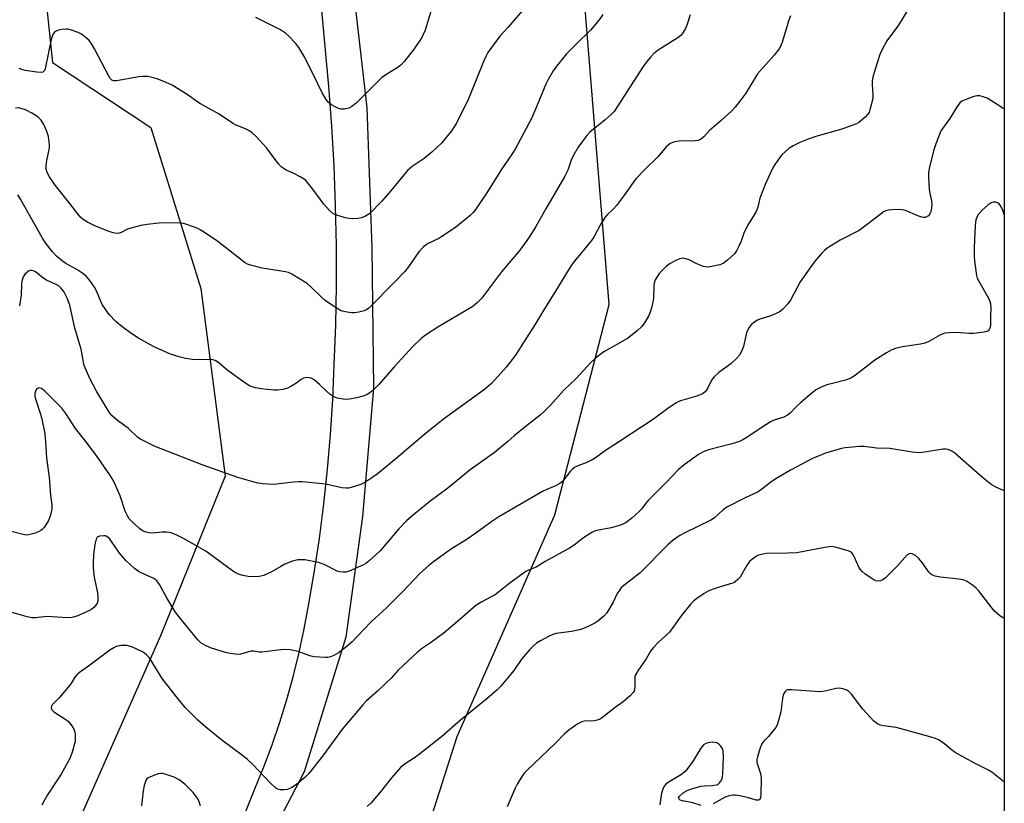
# Model space of a CAD drawing. Units: inches. Extents: x 1171770 to 1177770, y 529459 to 533460.
# Drawn here: x 1177453 to 1177770, y 530884 to 531135 of the extents above; entities that cross this region are included whole.
import ezdxf

# ---------------------------------------------------------------- set-up
doc = ezdxf.new("R2010")
doc.units = ezdxf.units.IN
doc.header["$MEASUREMENT"] = 0
for name, color, linetype in [('NTRL-Trees', 3, 'Continuous'), ('TRANS-Road', 130, 'Continuous'), ('Undefined', 1, 'Continuous')]:
    doc.layers.add(name, color=color, linetype=linetype)

msp = doc.modelspace()

# ---------------------------------------------------------------- linework, layer by layer
at = {"layer": 'NTRL-Trees'}
msp.add_lwpolyline([(1177473.91, 530881.63), (1177418.73, 530803.98), (1177302.03, 531019.21), (1177229.99, 531148.12), (1177185.72, 531201.07), (1177180.89, 531240.78), (1177197.47, 531296.21), (1177209.45, 531336.28), (1177240.84, 531385.1), (1177278.6, 531420.26), (1177309.46, 531430.44), (1177368.74, 531432.57), (1177391.75, 531414.45), (1177413.98, 531379.4), (1177431.08, 531304.15), (1177453.31, 531223.77), (1177463.93, 531121.65), (1177495.61, 531100.81), (1177511.67, 531049.16), (1177519.48, 530988.83), (1177498.65, 530937.62)], close=True, dxfattribs=at)
msp.add_polyline3d([(1177579.3, 530859.39, 0), (1177593.93, 530905.36, 0), (1177625.28, 530976.42, 0), (1177642.75, 531043.95, 0), (1177629.29, 531210.19, 0), (1177615.38, 531242.61, 0), (1177559.21, 531272.94, 0), (1177553.07, 531281.82, 0), (1177545.34, 531309.87, 0), (1177577.21, 531348.43, 0), (1177600.2, 531360.97, 0), (1177631.29, 531401.51, 0), (1177642.75, 531449.77, 0), (1177643.58, 531493.18, 0), (1177675.29, 531584.94, 0), (1177679.06, 531593.85, 0), (1177684.09, 531605.76, 0), (1177718.38, 531622.24, 0), (1177759.43, 531617.11, 0), (1177769.7, 531611.56, 0), (1177769.59, 529783.86, 0)], dxfattribs=at)
at = {"layer": 'TRANS-Road'}
for points in [[(1177558.69, 531161.36, 0), (1177564.9, 531107.06, 0), (1177566.52, 531062.12, 0), (1177567.13, 531017.14, 0), (1177563.52, 530975.95, 0), (1177558.25, 530937.23, 0), (1177544.83, 530894.02, 0), (1177523.15, 530852.43, 0)], [(1177519.42, 530864.76, 0), (1177529.01, 530888.49, 0), (1177531.87, 530895.54, 0), (1177534.54, 530902.67, 0), (1177537, 530909.87, 0), (1177539.25, 530917.14, 0), (1177541.29, 530924.47, 0), (1177543.12, 530931.85, 0), (1177544.74, 530939.29, 0), (1177546.14, 530946.77, 0), (1177546.78, 530950.45, 0), (1177548.04, 530957.8, 0), (1177549.71, 530968.87, 0), (1177551.13, 530979.98, 0), (1177552.32, 530991.11, 0), (1177553.28, 531002.27, 0), (1177553.99, 531013.44, 0), (1177554.47, 531024.63, 0), (1177554.95, 531037.39, 0), (1177555.18, 531050.17, 0), (1177555.18, 531062.95, 0), (1177554.93, 531075.73, 0), (1177554.45, 531088.49, 0), (1177553.72, 531101.25, 0), (1177552.76, 531113.99, 0), (1177550.53, 531138.47, 0)]]:
    msp.add_polyline3d(points, dxfattribs=at)
at = {"layer": 'Undefined'}
for points, elevation in [([(1177617.51, 531141.36), (1177610.3, 531132.97), (1177607.65, 531130.08), (1177603.81, 531124.82), (1177603.27, 531123.79), (1177602.57, 531122.18), (1177597.59, 531110.03), (1177593.71, 531102.17), (1177592.82, 531100.65), (1177592.15, 531099.69), (1177588.99, 531095.85), (1177585.84, 531092.89), (1177583.36, 531090.82), (1177579.51, 531088.27), (1177578.04, 531087.02), (1177572.06, 531079.71), (1177569.66, 531077.05), (1177565.92, 531073.22), (1177564.51, 531072.29), (1177563.23, 531071.75), (1177562.08, 531071.57), (1177560.31, 531071.49), (1177559.14, 531071.54), (1177558.03, 531071.78), (1177555.3, 531072.63), (1177554.03, 531073.21), (1177552.94, 531074.18), (1177551.17, 531076.21), (1177547.61, 531080.97), (1177545.41, 531083.64), (1177544.78, 531084.21), (1177543.55, 531084.98), (1177541.49, 531086.06), (1177539.01, 531087.09), (1177537.46, 531088.21), (1177536.47, 531089.27), (1177532.74, 531094.31), (1177529.39, 531097.9), (1177528.14, 531099.07), (1177527.2, 531099.69), (1177526.2, 531100.22), (1177522.75, 531101.64), (1177521.75, 531102.16), (1177517.56, 531105.09), (1177511.54, 531108.36), (1177510.35, 531109.14), (1177507.61, 531111.15), (1177502.38, 531114.37), (1177500.53, 531115.21), (1177497.55, 531116.41), (1177495.95, 531116.88), (1177494.57, 531117.13), (1177493.12, 531117.18), (1177491.67, 531117.1), (1177484.54, 531115.74), (1177483.72, 531115.75), (1177483.09, 531115.99), (1177482.52, 531116.51), (1177482.05, 531117.24), (1177477.51, 531126.07), (1177476.45, 531127.82), (1177475.75, 531128.7), (1177474.92, 531129.5), (1177473.28, 531130.72), (1177472.26, 531131.27), (1177469.76, 531132.17), (1177468.91, 531132.34), (1177468.36, 531132.36), (1177466.97, 531132.24), (1177465.88, 531132.04), (1177465.14, 531131.75), (1177464.57, 531131.28), (1177464, 531130.46), (1177463.53, 531129.09), (1177461.58, 531119.63), (1177461.39, 531119.13), (1177461.11, 531118.75), (1177460.83, 531118.57), (1177460.36, 531118.47), (1177458.98, 531118.56), (1177455.24, 531119.11), (1177454.17, 531119.38), (1177453.24, 531119.78)], 248), ([(1177640.71, 531137.04), (1177639.52, 531135.4), (1177636.77, 531132), (1177632.21, 531127.59), (1177629.05, 531124.42), (1177625.98, 531120.58), (1177624.79, 531118.95), (1177623.17, 531116.18), (1177622.39, 531114.66), (1177619.71, 531108.01), (1177617.96, 531103.93), (1177612.58, 531093.83), (1177611.65, 531092.35), (1177608.07, 531087.16), (1177603.54, 531079.81), (1177599.66, 531074.15), (1177598.97, 531073.37), (1177598.11, 531072.58), (1177593.43, 531068.65), (1177589.06, 531065.78), (1177588.06, 531065.21), (1177584.7, 531063.56), (1177583.73, 531062.94), (1177583.07, 531062.36), (1177581.67, 531060.84), (1177578.33, 531056.04), (1177577.18, 531054.61), (1177573.98, 531051.26), (1177565.6, 531042.76), (1177564.84, 531042.27), (1177564.05, 531041.97), (1177562.38, 531041.55), (1177560.97, 531041.32), (1177560.1, 531041.3), (1177558.66, 531041.47), (1177557.51, 531041.69), (1177556.7, 531041.97), (1177554.93, 531042.98), (1177551.51, 531045.23), (1177550.45, 531046.18), (1177546.88, 531049.73), (1177545.77, 531050.69), (1177540.85, 531053.7), (1177539.82, 531054.2), (1177538.86, 531054.49), (1177531.3, 531055.62), (1177527.58, 531056.59), (1177526.6, 531056.95), (1177525.89, 531057.33), (1177524.97, 531057.99), (1177517.08, 531064.22), (1177512.48, 531067.3), (1177511.24, 531068.05), (1177510.44, 531068.43), (1177506.77, 531069.73), (1177505.91, 531069.94), (1177505.03, 531070.05), (1177499.66, 531070.22), (1177498.18, 531070.14), (1177494.36, 531069.68), (1177492.32, 531069.34), (1177489.17, 531068.53), (1177488.07, 531068.13), (1177486.09, 531067.11), (1177485.35, 531066.89), (1177484.6, 531066.8), (1177483.5, 531066.97), (1177481.54, 531067.66), (1177477.38, 531069.33), (1177475.24, 531070.36), (1177473.78, 531071.27), (1177473.01, 531071.98), (1177472.43, 531072.65), (1177469.53, 531076.45), (1177464.83, 531082.28), (1177463, 531085.01), (1177462.27, 531086.3), (1177461.93, 531087.42), (1177461.92, 531088.53), (1177462.14, 531090.23), (1177462.97, 531094.26), (1177463.01, 531095.1), (1177462.93, 531096.22), (1177462.66, 531097.87), (1177462.14, 531099.46), (1177461.17, 531101.78), (1177460.34, 531103.16), (1177459.85, 531103.7), (1177459.25, 531104.21), (1177457.33, 531105.4), (1177455.28, 531106.42), (1177453.5, 531106.97), (1177452.13, 531107.12)], 246), ([(1177668.85, 531136.92), (1177667.73, 531133.67), (1177667.29, 531132.62), (1177666.44, 531131.21), (1177665.76, 531130.36), (1177664.89, 531129.63), (1177663.46, 531128.67), (1177658.54, 531125.61), (1177657.18, 531124.52), (1177656.15, 531123.51), (1177654.89, 531121.94), (1177653.75, 531120.35), (1177644.41, 531105.97), (1177643.41, 531104.95), (1177641.47, 531103.22), (1177636.55, 531099.28), (1177635.57, 531098.22), (1177633.96, 531096.14), (1177632.8, 531094.46), (1177631.2, 531091.67), (1177630.63, 531090.28), (1177629.5, 531087.09), (1177628.57, 531085.14), (1177622.46, 531074.73), (1177619.24, 531069), (1177617.32, 531065.88), (1177616.36, 531064.47), (1177614.14, 531061.47), (1177608.23, 531054.49), (1177601.74, 531045.86), (1177600.53, 531044.57), (1177598.95, 531043.29), (1177587.72, 531036.67), (1177583.76, 531034.11), (1177582.35, 531033.07), (1177579.74, 531030.53), (1177573.71, 531024.01), (1177568.91, 531018.39), (1177567.05, 531016.55), (1177565.96, 531015.62), (1177565.08, 531015.08), (1177564.06, 531014.68), (1177561.67, 531014.05), (1177559.4, 531013.55), (1177557.97, 531013.52), (1177555.42, 531013.92), (1177554.37, 531014.29), (1177553.01, 531015.23), (1177551.95, 531016.13), (1177549.78, 531018.31), (1177548.02, 531019.77), (1177547.06, 531020.32), (1177545.94, 531020.52), (1177545.1, 531020.46), (1177544.58, 531020.29), (1177543.88, 531019.89), (1177541.83, 531018.39), (1177540.56, 531017.62), (1177539.5, 531017.11), (1177538.07, 531016.74), (1177536.3, 531016.47), (1177535.12, 531016.44), (1177530.98, 531016.94), (1177529.22, 531017.24), (1177528.09, 531017.59), (1177527.31, 531017.92), (1177525.39, 531019.04), (1177519.9, 531023.13), (1177517.44, 531025.27), (1177516.25, 531025.96), (1177515.47, 531026.21), (1177514.89, 531026.28), (1177511.02, 531026.2), (1177508.98, 531026.33), (1177506.67, 531026.61), (1177504.95, 531027.04), (1177501.84, 531028.06), (1177496.81, 531030.32), (1177494.98, 531031.23), (1177491.64, 531033.18), (1177489.11, 531034.73), (1177485.85, 531037.23), (1177484.36, 531038.57), (1177482.22, 531040.82), (1177480.89, 531042.61), (1177479.98, 531044), (1177477.99, 531048.55), (1177477.48, 531049.53), (1177475.97, 531051.66), (1177474.86, 531052.98), (1177473.71, 531053.91), (1177471.75, 531055.25), (1177468.28, 531057.13), (1177467.15, 531057.87), (1177465.26, 531059.49), (1177463.94, 531060.87), (1177461.77, 531063.74), (1177460.75, 531065.26), (1177453.74, 531077.76), (1177452.88, 531079.18)], 244), ([(1177701.03, 531136.61), (1177700.52, 531135.25), (1177698.36, 531128.21), (1177697.84, 531126.84), (1177697.43, 531126.07), (1177695.77, 531123.99), (1177690.47, 531118), (1177686.65, 531111.82), (1177685.08, 531109.65), (1177683.25, 531107.3), (1177682.03, 531106.05), (1177678.81, 531103.06), (1177674.98, 531099.83), (1177673.15, 531097.77), (1177672.07, 531096.9), (1177671.3, 531096.63), (1177670.45, 531096.53), (1177665.19, 531096.38), (1177663.76, 531096.22), (1177663.18, 531096.03), (1177662.42, 531095.63), (1177661.06, 531094.55), (1177658.53, 531091.46), (1177654.11, 531087.22), (1177651.4, 531084.29), (1177650.51, 531083.17), (1177647.67, 531079.15), (1177645.11, 531075.72), (1177644.19, 531074.7), (1177642.14, 531072.76), (1177641.42, 531071.87), (1177639.89, 531069.45), (1177637.93, 531065.79), (1177637.16, 531064.56), (1177631.6, 531057.92), (1177630.53, 531056.52), (1177626.42, 531049.68), (1177621.47, 531041.72), (1177618.94, 531037.45), (1177616.18, 531033.27), (1177612.69, 531027.74), (1177609.86, 531024), (1177605.07, 531018.78), (1177602.78, 531016.7), (1177589.56, 531007.19), (1177583.59, 531002.36), (1177580.8, 531000)], 242), ([(1177738.41, 531138.01), (1177735.72, 531133.6), (1177731.96, 531128.58), (1177730.55, 531126.05), (1177729.73, 531124.21), (1177728.17, 531119.5), (1177727.44, 531116.94), (1177727.29, 531115.77), (1177727.23, 531114.59), (1177727.46, 531111.43), (1177727.44, 531110.3), (1177727.05, 531108.35), (1177726.54, 531106.43), (1177726.25, 531105.65), (1177725.79, 531104.94), (1177724.98, 531104.09), (1177723.66, 531102.9), (1177722.96, 531102.36), (1177722.2, 531101.94), (1177717.47, 531100.3), (1177709.14, 531097.94), (1177706.68, 531097.06), (1177704, 531095.98), (1177701.88, 531094.93), (1177700.62, 531094.11), (1177699.28, 531093), (1177698.24, 531091.99), (1177697.49, 531091.08), (1177695.97, 531088.88), (1177695.23, 531087.6), (1177692.88, 531082.46), (1177692.09, 531080.55), (1177691.22, 531078.07), (1177690.5, 531075.26), (1177690.03, 531073.87), (1177689.41, 531072.72), (1177687.95, 531070.56), (1177687.36, 531069.53), (1177686.06, 531066.83), (1177685.15, 531064.27), (1177684.58, 531062.97), (1177683.68, 531061.19), (1177682.99, 531060.27), (1177680.8, 531058.24), (1177679.41, 531057.14), (1177678.34, 531056.7), (1177675.71, 531056.13), (1177674.25, 531055.96), (1177673.12, 531056.14), (1177670.91, 531057.02), (1177668.47, 531058.36), (1177667.39, 531058.69), (1177666.31, 531058.8), (1177665.5, 531058.64), (1177664.46, 531058.19), (1177662.42, 531057.09), (1177661.23, 531056.29), (1177660.21, 531055.34), (1177658.87, 531053.9), (1177658.06, 531052.8), (1177657.54, 531051.86), (1177657.24, 531050.84), (1177657.1, 531049.78), (1177657.07, 531045.87), (1177656.46, 531043.27), (1177655.95, 531041.56), (1177655.52, 531040.46), (1177654.34, 531038.38), (1177653.32, 531036.92), (1177651.83, 531035.56), (1177648.62, 531033.04), (1177641.09, 531028.77), (1177639.94, 531027.98), (1177638.2, 531026.59), (1177636.94, 531025.37), (1177632.31, 531020.28), (1177628.17, 531016.48), (1177623.89, 531011.64), (1177621.87, 531009.62), (1177620.59, 531008.47), (1177616.21, 531005.04), (1177612.29, 531001.83), (1177610.19, 531000)], 240), ([(1177769.67, 531106.72), (1177768.63, 531107.48), (1177764.17, 531110.24), (1177762.61, 531110.79), (1177761.81, 531110.95), (1177761.01, 531111), (1177759.89, 531110.75), (1177757.12, 531109.71), (1177756.07, 531109.21), (1177755.41, 531108.71), (1177754.58, 531107.58), (1177752.18, 531103.66), (1177749.67, 531100.14), (1177749.25, 531099.4), (1177748.66, 531098.05), (1177747.69, 531095.56), (1177747.08, 531093.67), (1177745.72, 531088.2), (1177745.37, 531086.47), (1177745.32, 531084.72), (1177745.56, 531080.91), (1177745.74, 531079.77), (1177746.34, 531077.28), (1177746.46, 531075.99), (1177746.33, 531074.9), (1177746.06, 531073.81), (1177745.77, 531073.04), (1177745.32, 531072.45), (1177744.93, 531072.18), (1177744.26, 531071.94), (1177743.76, 531071.92), (1177743.24, 531072.02), (1177741.9, 531072.48), (1177737.94, 531074.12), (1177736.85, 531074.39), (1177735.69, 531074.43), (1177733.62, 531074.33), (1177732.45, 531074.21), (1177731.64, 531074.01), (1177730.93, 531073.69), (1177730.22, 531073.24), (1177725.62, 531069.62), (1177723.08, 531067.78), (1177716.98, 531064.66), (1177712.85, 531062.09), (1177711.99, 531061.36), (1177711.02, 531060.32), (1177708.96, 531057.95), (1177707.79, 531056.41), (1177704.12, 531051.24), (1177701.06, 531045.33), (1177700.14, 531044.18), (1177698.54, 531042.45), (1177697.66, 531041.69), (1177696.44, 531041.07), (1177694.36, 531040.28), (1177691.23, 531039.31), (1177690.43, 531038.97), (1177689.22, 531038.23), (1177688.37, 531037.5), (1177687.71, 531036.56), (1177686.94, 531034.99), (1177686.63, 531033.88), (1177685.97, 531030.47), (1177685.34, 531028.9), (1177684.65, 531027.68), (1177683.72, 531026.65), (1177681.84, 531024.94), (1177677.97, 531022.12), (1177676.52, 531020.75), (1177675.62, 531019.65), (1177674.36, 531017.03), (1177673.94, 531016.33), (1177673.6, 531015.92), (1177672.72, 531015.32), (1177670.94, 531014.53), (1177665.71, 531013.05), (1177664.92, 531012.75), (1177664.17, 531012.36), (1177662.04, 531010.97), (1177657.03, 531007.15), (1177646.08, 531000)], 238), ([(1177769.67, 531072.9), (1177769.38, 531073.95), (1177768.61, 531075.56), (1177768.1, 531076.24), (1177767.7, 531076.54), (1177767.03, 531076.78), (1177766.32, 531076.82), (1177765.52, 531076.59), (1177764.52, 531076.01), (1177762.57, 531074.25), (1177761.39, 531073), (1177760.96, 531072.27), (1177760.57, 531071.21), (1177760.4, 531070.37), (1177760.31, 531069.2), (1177760.06, 531062.4), (1177760.04, 531059.23), (1177760.22, 531057.17), (1177760.77, 531053.32), (1177761, 531052.47), (1177761.47, 531051.46), (1177764.67, 531046.03), (1177765.09, 531044.95), (1177765.26, 531044.15), (1177765.33, 531043.06), (1177765.27, 531040.09), (1177765.3, 531037.34), (1177765.08, 531036.37), (1177764.82, 531035.92), (1177764.47, 531035.55), (1177764.04, 531035.28), (1177763.26, 531035.06), (1177759.84, 531034.69), (1177758.41, 531034.69), (1177754.13, 531034.97), (1177752.03, 531034.9), (1177750.56, 531034.73), (1177749.2, 531034.22), (1177745.42, 531032.15), (1177744.15, 531031.57), (1177742.75, 531031.26), (1177737.01, 531030.43), (1177734.73, 531029.84), (1177733.35, 531029.36), (1177731.81, 531028.51), (1177728.09, 531026.13), (1177721.88, 531021.28), (1177720.43, 531020.29), (1177718.73, 531019.64), (1177714.91, 531018.76), (1177712.7, 531018.17), (1177710.85, 531017.45), (1177709.35, 531016.68), (1177707.94, 531015.61), (1177704.33, 531012.52), (1177702.73, 531011), (1177700.93, 531009.08), (1177700.11, 531008.43), (1177698.91, 531007.81), (1177695.81, 531006.84), (1177694.56, 531006.3), (1177693.08, 531005.38), (1177686.82, 531001.13), (1177685.55, 531000.39), (1177684.64, 531000)], 236), ([(1177493.73, 531000), (1177492.27, 531000.75), (1177491.4, 531001.31), (1177488.34, 531004.33), (1177484.81, 531006.75), (1177483.15, 531008.28), (1177482.43, 531009.11), (1177481.51, 531010.45), (1177478.16, 531016.17), (1177476.01, 531020.2), (1177474.18, 531024.42), (1177473.91, 531025.52), (1177473.22, 531029.6), (1177471.13, 531036.33), (1177469.5, 531043.78), (1177468.72, 531045.97), (1177467.58, 531048.15), (1177466.71, 531049.28), (1177466.09, 531049.83), (1177465.14, 531050.35), (1177462.02, 531051.76), (1177460.89, 531052.54), (1177458.54, 531054.42), (1177457.88, 531054.77), (1177457.24, 531054.9), (1177456.77, 531054.84), (1177456.28, 531054.64), (1177455.58, 531054.19), (1177455.17, 531053.82), (1177454.56, 531052.89), (1177454.12, 531051.52), (1177454, 531050.39), (1177453.88, 531046.96), (1177453.42, 531043.55)], 242), ([(1177474.68, 531000), (1177471.39, 531004.19), (1177468.25, 531008.97), (1177466.95, 531010.67), (1177461.52, 531016.19), (1177460.41, 531017.06), (1177459.72, 531017.24), (1177459.06, 531017.02), (1177458.62, 531016.49), (1177458.34, 531015.51), (1177458.35, 531014.5), (1177458.69, 531013.04), (1177460.06, 531009.07), (1177460.46, 531007.66), (1177461.48, 531002.51), (1177461.68, 531001.03), (1177461.72, 531000)], 240), ([(1177646.08, 531000), (1177641.26, 530996.87), (1177638.74, 530994.99), (1177637.58, 530994.24), (1177635.65, 530993.24), (1177632.68, 530992.16), (1177631.67, 530991.66), (1177631.03, 530991.15), (1177630.26, 530990.35), (1177627.77, 530987.2), (1177626.94, 530986.49), (1177625.53, 530985.73), (1177622.73, 530984.62), (1177621.42, 530983.96), (1177607.32, 530975.8), (1177605.1, 530974.34), (1177599.93, 530970.56), (1177596.82, 530968.49), (1177591.82, 530965.31), (1177586.31, 530961.43), (1177584.75, 530960.14), (1177581.97, 530957.61), (1177576.59, 530951.93), (1177571.3, 530946.65), (1177566.59, 530942.29), (1177563.64, 530939.33), (1177560.19, 530935.71), (1177558.05, 530933.91), (1177555.82, 530932.2), (1177554.33, 530931.28), (1177553.28, 530930.83), (1177552.43, 530930.7), (1177551.54, 530930.68), (1177547.97, 530930.84), (1177546.6, 530931.2), (1177542.91, 530932.58), (1177540.35, 530933.08), (1177538.64, 530933.27), (1177537.23, 530933.18), (1177531.22, 530932.43), (1177530.34, 530932.42), (1177528.61, 530932.71), (1177527.79, 530932.7), (1177524.41, 530931.79), (1177523.56, 530931.68), (1177522.71, 530931.71), (1177521.01, 530931.94), (1177519.58, 530932.28), (1177514.72, 530933.82), (1177513.12, 530934.51), (1177511.67, 530935.37), (1177510.64, 530936.3), (1177504.05, 530944.43), (1177503.07, 530945.88), (1177500.78, 530949.6), (1177498.35, 530954.06), (1177497.52, 530955.25), (1177497.01, 530955.69), (1177496.37, 530956.09), (1177493.61, 530957.3), (1177491.86, 530958.2), (1177490.33, 530959.28), (1177487.59, 530961.77), (1177486.21, 530963.25), (1177485.31, 530964.43), (1177482.98, 530967.93), (1177482.26, 530968.83), (1177481.45, 530969.5), (1177480.97, 530969.69), (1177480.42, 530969.75), (1177479.05, 530969.59), (1177478.38, 530969.26), (1177478.01, 530968.62), (1177477.62, 530966.95), (1177477.17, 530963.75), (1177477.05, 530960.86), (1177477.07, 530959.41), (1177477.37, 530956.45), (1177478.41, 530951.39), (1177478.56, 530949.99), (1177478.56, 530948.9), (1177478.36, 530948.15), (1177477.93, 530947.47), (1177477.18, 530946.66), (1177476.27, 530946), (1177474.44, 530945.1), (1177471.77, 530943.94), (1177470.15, 530943.51), (1177468.76, 530943.36), (1177462.32, 530943.78), (1177458.43, 530943.43), (1177457.3, 530943.42), (1177455.86, 530943.7), (1177449.87, 530945.39)], 238), ([(1177461.72, 531000), (1177462.01, 530994.6), (1177462.93, 530988.6), (1177463.32, 530982.64), (1177463.73, 530979.62), (1177463.76, 530978.41), (1177463.35, 530976.37), (1177462.73, 530974.69), (1177461.26, 530972.45), (1177460.7, 530971.77), (1177460.27, 530971.39), (1177459.52, 530970.98), (1177458.41, 530970.59), (1177456.69, 530970.11), (1177455.83, 530969.99), (1177454.97, 530970.07), (1177454.1, 530970.24), (1177450.35, 530971.19)], 240), ([(1177684.64, 531000), (1177681.89, 530999.13), (1177678.87, 530998.45), (1177674.66, 530997.31), (1177673.02, 530996.65), (1177671.46, 530995.8), (1177666.86, 530992.53), (1177665.1, 530991.03), (1177661.02, 530986.71), (1177655.34, 530981.11), (1177654.59, 530980.24), (1177653.19, 530978.31), (1177652.47, 530977.48), (1177650.04, 530975.43), (1177648.21, 530974.03), (1177646.97, 530973.37), (1177645.33, 530972.83), (1177643.38, 530972.32), (1177638.86, 530971.45), (1177638.05, 530971.2), (1177637.26, 530970.83), (1177634.5, 530969.08), (1177631.52, 530966.74), (1177630.06, 530965.78), (1177622.28, 530961.44), (1177619.36, 530959.68), (1177616.84, 530958.74), (1177616.07, 530958.32), (1177611, 530954.67), (1177606.12, 530950.8), (1177605.14, 530950.23), (1177601.87, 530948.58), (1177599.97, 530947.39), (1177594.83, 530942.88), (1177589.75, 530938.59), (1177585.67, 530935.59), (1177582.79, 530933.63), (1177581.26, 530932.43), (1177575.03, 530926.56), (1177572.73, 530924.03), (1177570.88, 530922.2), (1177568.36, 530919.82), (1177564.86, 530916.72), (1177563.67, 530915.49), (1177561.91, 530913.49), (1177557.15, 530907.73), (1177550.69, 530899.02), (1177546.28, 530893.39), (1177545.01, 530892.17), (1177542.32, 530889.88), (1177540.83, 530888.95), (1177539.51, 530888.34), (1177538.43, 530888.16), (1177537.06, 530888.23), (1177536.29, 530888.44), (1177535.61, 530888.84), (1177534, 530890.31), (1177528.38, 530896.32), (1177526.67, 530897.95), (1177525.06, 530899.25), (1177518.41, 530904.11), (1177513.18, 530908.35), (1177510.7, 530910.52), (1177506.63, 530914.66), (1177503.78, 530918.05), (1177499.17, 530923.98), (1177495.17, 530930.51), (1177494.04, 530931.68), (1177492.92, 530932.48), (1177489.67, 530933.94), (1177488, 530934.47), (1177487.18, 530934.53), (1177486.08, 530934.47), (1177484.45, 530934.17), (1177483.66, 530933.8), (1177482.42, 530933.01), (1177475.55, 530927.86), (1177472.64, 530925.89), (1177471.79, 530925.15), (1177471.16, 530924.32), (1177470.05, 530922.49), (1177469.54, 530921.78), (1177466.11, 530917.76), (1177463.91, 530915.49), (1177463.63, 530915.08), (1177463.52, 530914.65), (1177463.69, 530914.02), (1177464.38, 530913.27), (1177467.94, 530910.97), (1177469.07, 530910.08), (1177470.18, 530908.73), (1177470.89, 530907.5), (1177471.11, 530906.67), (1177471.23, 530905.8), (1177471.29, 530904.63), (1177471.22, 530903.75), (1177470.3, 530900.29), (1177469.5, 530898.2), (1177466.77, 530893.22), (1177462.38, 530886.63), (1177461.48, 530885.13), (1177460.55, 530883.32)], 236), ([(1177610.19, 531000), (1177607.82, 530997.93), (1177605.84, 530996.35), (1177598.12, 530990.94), (1177590.97, 530985.07), (1177585.23, 530980.74), (1177579.43, 530976.02), (1177577.73, 530974.49), (1177575.24, 530971.98), (1177569.2, 530964.92), (1177565.56, 530961.61), (1177564.66, 530960.89), (1177563.91, 530960.44), (1177559.28, 530958.39), (1177558.16, 530958.07), (1177557.35, 530958.05), (1177556.26, 530958.19), (1177555.45, 530958.42), (1177551.21, 530960.47), (1177549.4, 530961.14), (1177545.03, 530961.98), (1177544.17, 530962.04), (1177542.77, 530961.97), (1177541.95, 530961.84), (1177541.11, 530961.61), (1177538.64, 530960.59), (1177537.3, 530959.93), (1177534.49, 530958.26), (1177531.81, 530957.04), (1177530.4, 530956.66), (1177528.34, 530956.53), (1177526.88, 530956.65), (1177525.16, 530957), (1177523.77, 530957.47), (1177522.44, 530958.06), (1177520.61, 530959.3), (1177513.19, 530964.84), (1177506.06, 530968.89), (1177503.97, 530969.94), (1177502.06, 530970.64), (1177500.65, 530970.85), (1177499.22, 530970.89), (1177496.01, 530970.62), (1177494.89, 530970.67), (1177494.12, 530970.85), (1177493.13, 530971.23), (1177492, 530971.98), (1177489.56, 530974.22), (1177488.66, 530975.22), (1177488.02, 530976.13), (1177487.32, 530977.64), (1177485.74, 530982.61), (1177484.23, 530986.03), (1177483.47, 530987.56), (1177482.39, 530989.25), (1177478.03, 530995.61), (1177474.68, 531000)], 240), ([(1177580.8, 531000), (1177574.24, 530994.4), (1177568.22, 530989.52), (1177566.53, 530988.3), (1177564.29, 530986.86), (1177562.98, 530986.2), (1177559.93, 530985.21), (1177559.09, 530985.06), (1177558.27, 530985.03), (1177556.87, 530985.17), (1177551.82, 530986.27), (1177544.2, 530987.06), (1177543.07, 530987.08), (1177541.43, 530986.97), (1177534.96, 530986.24), (1177531.49, 530986.39), (1177529.55, 530986.69), (1177523.53, 530988.46), (1177512.1, 530992.53), (1177496.93, 530998.44), (1177493.73, 531000)], 242), ([(1177769.67, 530984.15), (1177767.02, 530985.37), (1177765.53, 530986.23), (1177763.31, 530987.9), (1177760.15, 530990.74), (1177753.76, 530996.24), (1177752.84, 530996.89), (1177751.64, 530997.39), (1177750.89, 530997.54), (1177750.04, 530997.52), (1177744.08, 530996.54), (1177742.39, 530996.37), (1177740.08, 530996.6), (1177732.97, 530997.71), (1177728.61, 530997.88), (1177724.66, 530998.43), (1177723.22, 530998.41), (1177719.76, 530998.13), (1177718.61, 530997.98), (1177717.45, 530997.73), (1177712.31, 530996.29), (1177708.1, 530994.53), (1177706.26, 530993.63), (1177701.04, 530990.75), (1177696.11, 530987.88), (1177694.75, 530986.98), (1177691.81, 530984.66), (1177690.68, 530983.89), (1177686.24, 530981.86), (1177680.53, 530978.91), (1177679.42, 530978.1), (1177676.59, 530975.55), (1177675.45, 530974.76), (1177667.06, 530970.68), (1177665.49, 530969.85), (1177663.38, 530968.33), (1177661.6, 530966.84), (1177652.71, 530957.84), (1177650.3, 530955.87), (1177647.53, 530953.8), (1177646.67, 530953.02), (1177645.95, 530952.12), (1177645.48, 530951.39), (1177644, 530948.18), (1177642.05, 530944.98), (1177641.09, 530943.94), (1177639.09, 530942.32), (1177638.15, 530941.67), (1177637.14, 530941.13), (1177635.06, 530940.16), (1177633.73, 530939.64), (1177630.66, 530939.02), (1177625.78, 530938.33), (1177624.67, 530938.04), (1177623.32, 530937.42), (1177620.69, 530936.02), (1177619.49, 530935.24), (1177618.47, 530934.42), (1177617.28, 530933.22), (1177614.63, 530930.09), (1177612.11, 530926.45), (1177611.21, 530925.28), (1177607.94, 530921.49), (1177606.74, 530920.22), (1177603.5, 530917.37), (1177595, 530910.6), (1177588.93, 530905.23), (1177581.46, 530899.31), (1177580.26, 530898.46), (1177577.23, 530896.53), (1177575.76, 530895.38), (1177572.82, 530892.09), (1177569.78, 530888.07), (1177566.38, 530884.03), (1177565.03, 530882.85)], 234), ([(1177769.66, 530943.24), (1177769.54, 530943.29), (1177768.31, 530944.02), (1177766.6, 530945.51), (1177765.66, 530946.63), (1177761.39, 530952.21), (1177760.58, 530953.04), (1177759.45, 530953.9), (1177757.53, 530955.16), (1177756.5, 530955.61), (1177755.07, 530955.86), (1177749.2, 530956.46), (1177747.47, 530956.81), (1177746.4, 530957.21), (1177745.99, 530957.48), (1177745.45, 530958.01), (1177743.65, 530960.73), (1177742.26, 530962.49), (1177741.15, 530963.44), (1177740.14, 530963.93), (1177739.63, 530964.02), (1177739.14, 530963.98), (1177738.51, 530963.59), (1177735.34, 530959.98), (1177731.5, 530956.26), (1177730.45, 530955.47), (1177729.97, 530955.29), (1177729.22, 530955.16), (1177728.47, 530955.26), (1177727.47, 530955.76), (1177725.06, 530957.4), (1177723.95, 530958.36), (1177723.41, 530959), (1177723.02, 530959.66), (1177721.5, 530963.11), (1177721.1, 530963.83), (1177720.75, 530964.24), (1177720.31, 530964.54), (1177719.55, 530964.86), (1177715.38, 530966.1), (1177714.26, 530966.25), (1177712.6, 530966.09), (1177703.09, 530964.31), (1177700.03, 530964.13), (1177693.27, 530964.02), (1177692.13, 530963.88), (1177690.8, 530963.53), (1177690.06, 530963.17), (1177689.35, 530962.7), (1177688.46, 530962.02), (1177687.85, 530961.44), (1177686.91, 530960.08), (1177684.87, 530956.5), (1177684.14, 530955.66), (1177683.29, 530954.95), (1177682.82, 530954.67), (1177682.03, 530954.37), (1177678.41, 530953.38), (1177676.2, 530952.64), (1177674.85, 530952.09), (1177673.34, 530951.22), (1177670.89, 530949.61), (1177670.01, 530948.88), (1177669.03, 530947.86), (1177665.92, 530944.08), (1177663.6, 530940.71), (1177662.15, 530938.82), (1177658.54, 530935.46), (1177656.95, 530933.77), (1177656.07, 530932.65), (1177654.65, 530930.19), (1177651.99, 530926.34), (1177651.25, 530925.09), (1177651.06, 530924.57), (1177650.99, 530924.03), (1177651.08, 530921.49), (1177650.96, 530920.38), (1177650.79, 530919.88), (1177650.5, 530919.41), (1177649.49, 530918.36), (1177647.24, 530916.41), (1177644.71, 530914.66), (1177640.59, 530911.41), (1177639.68, 530910.81), (1177638.9, 530910.53), (1177638.06, 530910.38), (1177634.86, 530910.19), (1177634.02, 530910.04), (1177632.74, 530909.37), (1177629.79, 530907.3), (1177628.39, 530906.18), (1177625.51, 530903.17), (1177616.31, 530894.37), (1177615.52, 530893.51), (1177614.98, 530892.8), (1177613.22, 530890.03), (1177612.58, 530888.7), (1177610.06, 530882.74)], 232), ([(1177769.66, 530890.64), (1177768.86, 530891.25), (1177765.71, 530893.9), (1177764.42, 530894.62), (1177760.13, 530896.7), (1177753.92, 530900.19), (1177752.74, 530901.03), (1177750.36, 530903.1), (1177748.6, 530904.23), (1177747.56, 530904.67), (1177746.22, 530905.1), (1177737.36, 530907.58), (1177734.92, 530908.15), (1177730.95, 530908.7), (1177729.91, 530908.99), (1177728.96, 530909.4), (1177727.84, 530910.24), (1177725.4, 530912.75), (1177724.26, 530914.11), (1177720.64, 530918.9), (1177719.81, 530919.73), (1177719.12, 530920.13), (1177717.84, 530920.62), (1177716.78, 530920.83), (1177715.67, 530920.72), (1177712.05, 530919.85), (1177710.64, 530919.66), (1177708.9, 530919.72), (1177701.4, 530920.33), (1177700.09, 530920.24), (1177699.65, 530920.04), (1177699.29, 530919.71), (1177698.86, 530919.09), (1177698.66, 530918.59), (1177698.43, 530917.49), (1177697.88, 530913.21), (1177697.2, 530910.42), (1177696.76, 530909.07), (1177696.18, 530908.06), (1177695.28, 530906.88), (1177693.94, 530905.28), (1177692.5, 530903.83), (1177691.84, 530902.97), (1177691.26, 530901.66), (1177690.43, 530898.79), (1177690.26, 530897.93), (1177690.26, 530897.1), (1177690.44, 530896.31), (1177691.37, 530893.48), (1177691.57, 530892.08), (1177691.53, 530886.44), (1177691.43, 530885.69), (1177691.16, 530885.11), (1177690.73, 530884.87), (1177690.02, 530884.89), (1177687.59, 530885.6), (1177684.73, 530886.26), (1177683.3, 530886.5), (1177682.46, 530886.5), (1177681.35, 530886.26), (1177679.99, 530885.79), (1177676.2, 530883.72)], 230), ([(1177672.33, 530883.12), (1177669.61, 530883.98), (1177666.38, 530884.61), (1177665.62, 530884.9), (1177665.27, 530885.18), (1177665.05, 530885.67), (1177665.33, 530886.18), (1177666.58, 530887.19), (1177668.03, 530888.08), (1177669.68, 530888.67), (1177672.22, 530889.33), (1177673.38, 530889.47), (1177676.01, 530889.57), (1177677.13, 530889.75), (1177677.64, 530889.95), (1177678.24, 530890.39), (1177678.7, 530890.95), (1177678.92, 530891.38), (1177679.17, 530892.31), (1177679.27, 530893.18), (1177679.46, 530898.79), (1177679.43, 530900.55), (1177679.33, 530901.1), (1177679.13, 530901.6), (1177678.62, 530902.24), (1177678.01, 530902.81), (1177677.33, 530903.26), (1177676.82, 530903.41), (1177676, 530903.44), (1177674.59, 530903.26), (1177673.79, 530903.05), (1177673.1, 530902.65), (1177672.24, 530901.54), (1177669.78, 530897.55), (1177668.08, 530895.16), (1177667.16, 530894.04), (1177666.02, 530893.14), (1177661.71, 530890.53), (1177661.03, 530890), (1177660.5, 530889.37), (1177660.01, 530888.42), (1177659.59, 530887.13), (1177659.03, 530883.33)], 230), ([(1177511.57, 530883.09), (1177510.98, 530884.66), (1177510.46, 530885.61), (1177509.15, 530887.37), (1177506.54, 530890.02), (1177504.64, 530891.43), (1177503.06, 530892.27), (1177500.22, 530893.21), (1177499.36, 530893.4), (1177498.79, 530893.45), (1177497.95, 530893.31), (1177497.11, 530893.05), (1177495.47, 530892.4), (1177494.72, 530892.01), (1177494.3, 530891.67), (1177494.01, 530891.23), (1177493.46, 530889.62), (1177493.08, 530887.92), (1177492.54, 530883.05)], 234)]:
    msp.add_lwpolyline(points, dxfattribs=dict(at, elevation=elevation))
msp.add_polyline3d([(1177585.5, 531138.03, 250), (1177583.63, 531132.08, 250), (1177583.09, 531130.7, 250), (1177582.56, 531129.68, 250), (1177580.18, 531126.05, 250), (1177577.03, 531122.05, 250), (1177575.84, 531120.8, 250), (1177574.97, 531120.11, 250), (1177571.04, 531117.75, 250), (1177569.69, 531116.76, 250), (1177568.43, 531115.6, 250), (1177561.5, 531108.64, 250), (1177560.17, 531107.49, 250), (1177559.14, 531107.02, 250), (1177557.74, 531106.71, 250), (1177556.62, 531106.66, 250), (1177555.83, 531106.88, 250), (1177554.56, 531107.49, 250), (1177553.64, 531108.11, 250), (1177552.58, 531108.97, 250), (1177551.85, 531109.78, 250), (1177550.55, 531111.87, 250), (1177548.98, 531115.25, 250), (1177545.01, 531123.3, 250), (1177543.12, 531126.51, 250), (1177542.06, 531127.87, 250), (1177539.85, 531130.14, 250), (1177538.79, 531131.06, 250), (1177537.23, 531132.12, 250), (1177529.34, 531136.11, 250)], dxfattribs=at)

doc.saveas('drawing.dxf')
